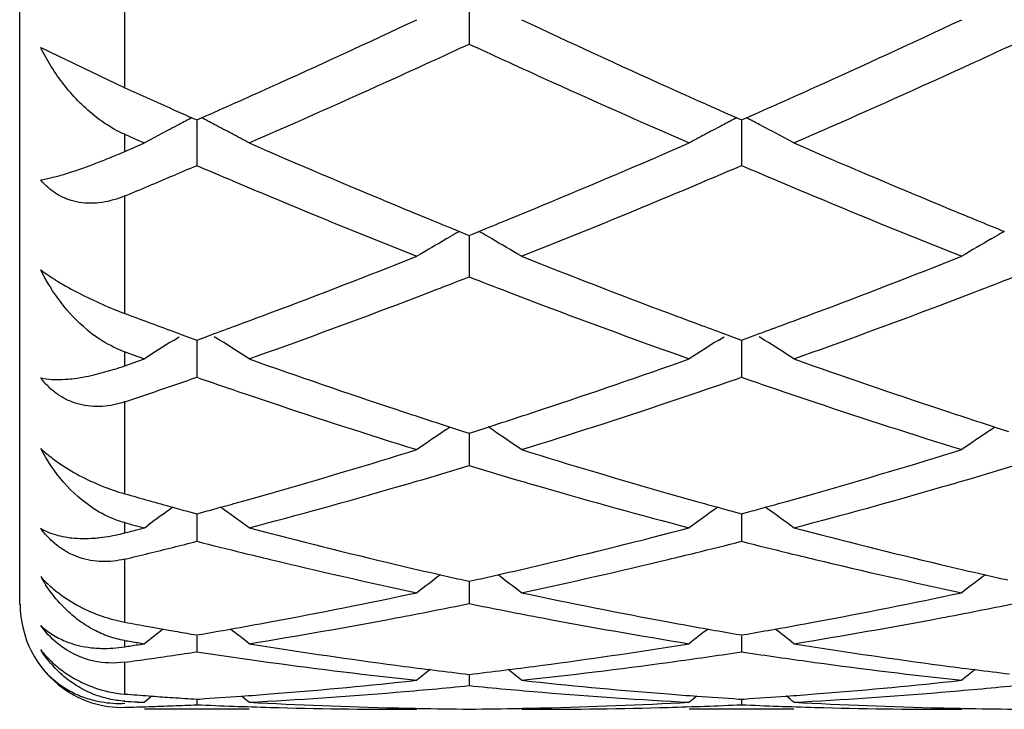
# Model space of a CAD drawing. Units: inches. Extents: x 4 to 17.9, y 3.5 to 15.1.
# Drawn here: x 4 to 4.2, y 13.6 to 13.7 of the extents above; entities that cross this region are included whole.
import ezdxf

# ---------------------------------------------------------------- set-up
doc = ezdxf.new("R2010")
doc.units = ezdxf.units.IN
doc.header["$LTSCALE"] = 1.21
doc.header["$MEASUREMENT"] = 0
doc.layers.get('0').update_dxf_attribs({"linetype": 'CONTINUOUS'})

msp = doc.modelspace()

# ---------------------------------------------------------------- linework, layer by layer
at = {"color": 7, "linetype": 'Continuous'}
for p, q in [((4.0006823427, 13.5989205261), (4.0006823427, 14.1889195021)), ((4.0863073633, 13.7118918063), (4.0863073325, 13.7056838766)), ((4.0046816212, 13.7050045873), (4.0206823427, 13.697346105)), ((4.0334858329, 13.6916245912), (4.0344098903, 13.6912159234)), ((4.0344098287, 13.6912161702), (4.0344098677, 13.6857354895)), ((4.0344098903, 13.6912159234), (4.035330840899999, 13.6916231939)), ((4.1372836671, 13.6916227638), (4.1382045849, 13.6912154872)), ((4.1382045401, 13.6912157266), (4.1382045684, 13.6857355952)), ((4.1382045849, 13.6912154872), (4.1391254514, 13.6916227248)), ((4.0206823427, 13.6884882387), (4.0231907952, 13.6873925229)), ((4.0206823427, 13.6852142093), (4.023190839, 13.6863011898)), ((4.0231907952, 13.6873925229), (4.0244450294, 13.6868462997)), ((4.023190839, 13.6863011898), (4.0244450294, 13.6868462997)), ((4.0344098677, 13.6857354895), (4.0344098902, 13.6825457469)), ((4.1382045684, 13.6857355952), (4.1382045848, 13.6825461695)), ((4.082061089, 13.6686025564), (4.0829690936, 13.669128918)), ((4.0844638422, 13.6699785898), (4.0856708491, 13.6694890627)), ((4.0856708491, 13.6694890627), (4.0863073325, 13.6692313658)), ((4.0863073325, 13.6692313658), (4.0869439067, 13.6694891092)), ((4.08630737, 13.6692315388), (4.0863073479, 13.6645637115)), ((4.0869439067, 13.6694891092), (4.0881508793, 13.6699786408)), ((4.0905535532, 13.6686026884), (4.0896457632, 13.6691289122)), ((4.1858553813, 13.6686026916), (4.1867638366, 13.6691293266)), ((4.0863073479, 13.6645637115), (4.0863073325, 13.6613197749)), ((4.0298341012, 13.6509521222), (4.0316568907, 13.6502836845)), ((4.029962732900001, 13.6492230175), (4.0310712523, 13.6499208321)), ((4.0316568907, 13.6502836845), (4.0335321001, 13.6495988593)), ((4.035294493, 13.6496013243), (4.0371521392, 13.6502796951)), ((4.0388570786, 13.6492227998), (4.0377482495, 13.649920837)), ((4.1337578685, 13.6492226373), (4.1348660896, 13.6499202674)), ((4.1354625292, 13.6502793169), (4.1373199272, 13.6496010015)), ((4.1390891316, 13.6496009481), (4.1409465682, 13.65027925)), ((4.1426513212, 13.6492224819), (4.1415428805, 13.6499202698)), ((4.0335321001, 13.6495988593), (4.0344098903, 13.6492792814)), ((4.0344098413, 13.6492793249), (4.0344098677, 13.6454653943)), ((4.0344098903, 13.6492792814), (4.035294493, 13.6496013243)), ((4.1373199272, 13.6496010015), (4.1382045849, 13.6492789223)), ((4.1382045492, 13.6492789611), (4.1382045684, 13.6454654123)), ((4.1382045849, 13.6492789223), (4.1390891316, 13.6496009481)), ((4.0206823427, 13.647039459), (4.0231907952, 13.6461425881)), ((4.0206823427, 13.6443645762), (4.023190839, 13.6452509687)), ((4.0231907952, 13.6461425881), (4.0244450294, 13.6456961148)), ((4.023190839, 13.6452509687), (4.0244450294, 13.6456961148)), ((4.0344098677, 13.6454653943), (4.0344098902, 13.6421957451)), ((4.1382045684, 13.6454654123), (4.1382045848, 13.6421960877)), ((4.0148179785, 13.642644021), (4.0187575569, 13.6437222908)), ((4.0817428587, 13.6320914009), (4.0826766232, 13.6327207768)), ((4.0826774442, 13.6327034824), (4.085246327799999, 13.6318775132)), ((4.085246327799999, 13.6318775132), (4.0863073325, 13.6315380647)), ((4.0863073325, 13.6315380647), (4.0873684434, 13.6318775599)), ((4.0863073616, 13.6315380488), (4.0863073479, 13.6286134175)), ((4.0873684434, 13.6318775599), (4.0899373068, 13.6327035536)), ((4.0908717992, 13.6320915489), (4.089938135, 13.6327208413)), ((4.1855371411, 13.6320915458), (4.1864710482, 13.632721033)), ((4.186471875500001, 13.632703743), (4.1890409838, 13.6318777287)), ((4.0863073479, 13.6286134175), (4.0863073325, 13.6253484702)), ((4.033272595400001, 13.6164802428), (4.0344098903, 13.6161698883)), ((4.0344098537, 13.6161697273), (4.0344098677, 13.6141601629)), ((4.0344098903, 13.6161698883), (4.0355624482, 13.6164843988)), ((4.1370519761, 13.6164841594), (4.1382045849, 13.6161696195)), ((4.1382045582, 13.6161694558), (4.1382045684, 13.6141600926)), ((4.1382045849, 13.6161696195), (4.1393570668, 13.616484112)), ((4.0206823427, 13.6144987469), (4.0219365664, 13.6141651756)), ((4.0219365664, 13.6141651756), (4.0231907952, 13.6138330823)), ((4.0231907952, 13.6138330823), (4.0244450294, 13.6135024687)), ((4.023190839, 13.6131733484), (4.0244450294, 13.6135024687)), ((4.0244450294, 13.6135024687), (4.0250659111, 13.6139558777)), ((4.0344098677, 13.6141601629), (4.0344098902, 13.6109285844)), ((4.1382045684, 13.6141600926), (4.1382045848, 13.6109288348)), ((4.0851593006, 13.6035685452), (4.0863073325, 13.6033121614)), ((4.0863073325, 13.6033121614), (4.0874554796, 13.6035685807)), ((4.0863073531, 13.6033119025), (4.0863073479, 13.6022360502)), ((4.0863073479, 13.6022360502), (4.0863073325, 13.5990678999)), ((4.0252582537, 13.5946912115), (4.0279954299, 13.5942011923)), ((4.0279954299, 13.5942011923), (4.0298341012, 13.59387626)), ((4.0333946024, 13.5932567323), (4.0344098903, 13.5930824164)), ((4.0344098677, 13.5929493688), (4.0344098902, 13.5898724647)), ((4.0344098903, 13.5930824164), (4.0354509813, 13.5932611662)), ((4.1371634299, 13.5932610166), (4.1382045849, 13.5930822475)), ((4.1382045684, 13.5929492127), (4.1382045848, 13.5898726137)), ((4.1382045849, 13.5930822475), (4.1392456093, 13.5932609869)), ((4.0231907952, 13.5916298156), (4.0244450294, 13.5914269912)), ((4.023190839, 13.5912257723), (4.0244450294, 13.5914269912)), ((4.044374237900001, 13.5914269912), (4.046052761, 13.5911580435)), ((4.1265623019, 13.5911580662), (4.1282407611, 13.5914269912)), ((4.148168045899999, 13.5914269912), (4.1498465234, 13.5911580556)), ((4.136933664, 13.5896816219), (4.1382045848, 13.5898726137)), ((4.1382045848, 13.5898726137), (4.1394754612, 13.5896816362)), ((4.0743804654, 13.5842381711), (4.0763440771, 13.5844476269)), ((4.085476814100001, 13.5856705001), (4.0863073325, 13.5855721191)), ((4.0863073325, 13.5855721191), (4.0871379633, 13.5856705171)), ((4.086307343600001, 13.5855717138), (4.0863073325, 13.5834263344)), ((4.096270912300001, 13.5844476269), (4.0982345639, 13.5842381711)), ((4.1781747133, 13.5842381664), (4.180138292300001, 13.5844476269)), ((4.0252582537, 13.5814780046), (4.0258830704, 13.5814323253)), ((4.0344098817, 13.5808493472), (4.0344098902, 13.5797871449)), ((4.0344098903, 13.5808499211), (4.0349325503, 13.58088342)), ((4.1376818359, 13.580883364), (4.1382045849, 13.5808498581)), ((4.1382045787, 13.5808492843), (4.1382045848, 13.5797871871)), ((4.1382045849, 13.5808498581), (4.1387272174, 13.5808833551)), ((4.0231907952, 13.5803339391), (4.0244450294, 13.5802662222)), ((4.023190839, 13.5802001652), (4.0244450294, 13.5802662222)), ((4.044374237900001, 13.5789195021), (4.0244450294, 13.5789195021)), ((4.0749157083, 13.5789195021), (4.0763440771, 13.5789205816)), ((4.096270912300001, 13.5789205816), (4.0976993105, 13.5789195021)), ((4.148168045899999, 13.5789195021), (4.1282407611, 13.5789195021)), ((4.1787099816, 13.5789195021), (4.180138292300001, 13.5789205816))]:
    msp.add_line(p, q, dxfattribs=at)
at = {"color": 9, "linetype": 'Continuous'}
for p, q in [((4.0206823427, 13.6973461049), (4.0206823427, 13.7237990734)), ((4.0206823427, 13.6852142093), (4.0206823427, 13.6884882387)), ((4.0206823427, 13.6543489739), (4.0206823427, 13.6767369125)), ((4.0206823427, 13.6443645762), (4.0206823427, 13.647039459)), ((4.0206823427, 13.6199961643), (4.0206823427, 13.6375112587)), ((4.0206823427, 13.6125195273), (4.0206823427, 13.6144987469)), ((4.0206823427, 13.595527214), (4.0206823427, 13.6075374744)), ((4.0206823427, 13.590828114), (4.0206823427, 13.5920402551)), ((4.0206823427, 13.5818250257), (4.0206823427, 13.587897091)), ((4.0206823427, 13.580333939), (4.0206823427, 13.5804743437))]:
    msp.add_line(p, q, dxfattribs=at)
at = {"color": 7, "linetype": 'Continuous'}
for centre, radius, start, end in [((3.1961249104, 15.5857536905), 2.0717166407, 294.2915679073, 295.1427075534), ((4.991031474, 15.6172973292), 2.1064498724, 244.8637783082, 245.7008907074), ((3.3003412903, 15.5847588337), 2.0706366776, 294.2922544751, 295.1438288643001), ((3.2055128533, 15.6083540224), 2.0966527129, 294.6458256164, 294.8406202495), ((4.9665820897, 15.6071583096), 2.0953492949, 245.1585409347, 245.3534621721), ((3.3101514391, 15.6065928529), 2.094700253, 294.6449186764, 294.8399049772), ((3.2252469993, 15.5653136657), 2.0493039148, 294.4155258554, 294.6461540062), ((4.9489629737, 15.5687666296), 2.0531076764, 245.3535712112, 245.5837545711), ((3.3294464286, 15.5645085157), 2.0484035153, 294.4145127935, 294.6452402228), ((3.2745413121, 15.4559512464), 1.9293457559, 293.5164548069, 294.4250015917), ((4.9081071333, 15.4785658583), 1.9540856007, 245.5813013332, 246.4783667308), ((3.3776452923, 15.4575666284), 1.9311022231, 293.5160980858, 294.4238280336), ((4.8384509355, 15.5100283192), 1.9886081266, 245.7180877067, 245.8626423018), ((3.2430643317, 15.4818333196), 1.9576870321, 293.8720270725, 294.2906079771), ((4.9344655884, 15.492728255), 1.9696395624, 245.7094574898, 246.1254827325), ((3.3475959192, 15.4801479495), 1.9558480206, 293.8722597152, 294.2912391139001), ((4.8272815733, 15.4851023582), 1.9612940609, 245.8626404695, 246.0090395219), ((4.8174743672, 15.4630707228), 1.9371782104, 246.0091004486, 246.1272663298), ((4.3081986433, 13.1613014229), 0.5972552520000001, 117.384662575, 117.6456262647), ((3.7605891315, 13.1612616517), 0.5973052079, 62.35344816, 62.6146959528), ((4.4120397824, 13.161215605), 0.5973523393, 117.384518195, 117.645761953), ((3.8643365503, 13.1611681189), 0.5974095497999999, 62.35357852640001, 62.61478292410001), ((4.306982072799999, 13.1636225134), 0.5946346597, 117.6455597605, 118.0074629045), ((3.7617914029, 13.1635554134), 0.5947154591, 61.99166875579999, 62.3535119756), ((4.4108207682, 13.163541349), 0.5947264908, 117.6456955233, 118.0075058726), ((3.865539005, 13.1634622432), 0.5948193947, 61.9918960259, 62.35364233640001), ((4.3056881478, 13.1660557154), 0.5918788089, 118.0074832428, 118.3704264129), ((3.7630961741, 13.1660087435), 0.5919367442, 61.6287577455, 61.99165634640001), ((4.4095255545, 13.1659769746), 0.5919678951, 118.0075264492, 118.3703542376), ((3.866844091, 13.1659161887), 0.5920399887, 61.62910627920001, 61.99188361270001), ((4.7639484899, 15.3404552267), 1.803388363, 246.483548974, 247.4486674872), ((3.4170136418, 15.3208654481), 1.782095001, 292.5450077393, 293.5216818877), ((4.8672013624, 15.3392407556), 1.8020589191, 246.4839120501, 247.449753305), ((3.9701304038, 13.8002304338), 0.125625305, 290.837646883, 292.2128142334), ((3.9591302947, 13.8273797228), 0.1549183265, 292.1832330251, 293.4107044113), ((3.326473522, 15.3362934027), 1.7989038914, 293.016361436, 293.1748007544), ((4.7401682089, 15.3312797017), 1.7934376092, 246.8261327325, 247.0660035521), ((3.4320261669, 15.3321727214), 1.7944235059, 292.9352594937, 293.1749830999), ((4.8445184699, 15.3325563701), 1.794829509, 246.8258611062, 247.0655232159999), ((3.335375744, 15.3153377889), 1.776135771, 292.8560777003, 293.0163605885), ((3.3439594052, 15.294973972), 1.7540368055, 292.6939643647, 292.8560765476), ((4.7282507823, 15.3031277068), 1.7628670377, 247.0661792226, 247.3154450714), ((3.4465684791, 15.2977875289), 1.7570896037, 292.685401852, 292.9354848561), ((4.8325910496, 15.3043814055), 1.764233889, 247.065698641, 247.3147970086), ((4.7012514469, 15.2383505421), 1.692688409, 247.3130395562, 248.3349212046), ((3.4800511927, 15.2169974041), 1.6696364054, 291.6585320915, 292.694531259), ((4.8052554456, 15.2387979253), 1.6931816363, 247.3123411115, 248.3339128376), ((4.726807830899999, 15.2517438973), 1.7072164008, 247.4580301931, 247.7066954522), ((3.4447623365, 15.2542397669), 1.7099218464, 292.2939693896, 292.5422194724), ((4.8308942524, 15.2525196068), 1.7080446406, 247.4589512954, 247.7074937889), ((4.7169659203, 15.2277499442), 1.6812823889, 247.7068388755, 247.9013664005), ((3.4552644089, 15.228637212), 1.6822490381, 292.0993958766, 292.293816636), ((4.821212586000001, 15.2289153715), 1.6825320051, 247.7076346404, 247.9020272364), ((4.3730284718, 13.1677115156), 0.5792701048, 119.8781019347, 120.0484748437), ((3.7996393949, 13.1677904522), 0.5791752283, 59.95215398160001, 60.12256864179999), ((4.4767780793, 13.1678008016), 0.5791705716, 119.8786332097, 120.0490124567), ((4.371634037, 13.1701066923), 0.5764985852000001, 120.1520204297, 120.8113365957), ((3.8010721414, 13.1702512993), 0.57632768, 59.18908582030001, 59.8486338928), ((4.475386722900001, 13.1701906336), 0.5764052197, 120.1526286327, 120.8120650153), ((3.5018975787, 15.1113275357), 1.5560094286, 290.5615196676, 291.6650125561), ((4.677889708, 15.1298665939), 1.575886728, 248.3414810779, 249.4310631927), ((3.6058848755, 15.1107680749), 1.5554182076, 290.5621124617, 291.6660107985), ((3.5180657118, 15.1208148396), 1.5662133902, 290.9838430418, 291.2730152112), ((4.6559562091, 15.1244050577), 1.5700695485, 248.7266639215, 249.0151341199), ((3.6221976074, 15.1199972062), 1.5653293705, 290.9830163951, 291.2723660518), ((3.5263659382, 15.0991641003), 1.5430261467, 290.7215297123, 290.9839716475999), ((4.6454699394, 15.0970886792), 1.5408095704, 249.0154386789, 249.2782334957), ((3.6303356047, 15.098768712), 1.5425944643, 290.720629963, 290.9831426004), ((3.5512482454, 15.0327182019), 1.4720745615, 289.5717536778, 290.7307778802), ((4.6264552355, 15.0466226358), 1.486880217, 249.2754677736, 250.4229795743), ((3.6547334681, 15.0336096486), 1.473017875, 289.5714476703, 290.7297437252), ((4.5496228019, 15.0653497607), 1.5068846106, 249.450535259, 249.6362344266), ((3.5202565777, 15.062583893), 1.5039230535, 290.2996786055, 290.5588507797), ((4.6523393354, 15.0624509658), 1.5037921371, 249.4400599769, 249.6992509982), ((3.6244033183, 15.0616040465), 1.5028822278, 290.3000174437, 290.5593998559), ((4.5440231461, 15.050263467), 1.4907926126, 249.6362333883, 249.8237076945), ((3.5269103038, 15.0446059892), 1.4847533617, 290.0996691493, 290.2995478695), ((4.6454947512, 15.0439584441), 1.4840735754, 249.6993856202, 249.8993442666), ((3.631027858, 15.0437053423), 1.4837969422, 290.0998974616, 290.299887004), ((4.0315031518, 13.6728616436), 0.0281182762, 230.2065492033001, 233.6018806697), ((4.3330261499, 13.1690124061), 0.5678465163, 122.256236687, 122.9169943361), ((3.7357438757, 13.168952496), 0.5679235675, 57.0821198964, 57.74272980600001), ((4.4368677776, 13.1689400703), 0.5679321801, 122.2563288769, 122.9169155214), ((3.8394876437, 13.1688682589), 0.5680214739, 57.0825003068, 57.742942146), ((4.0007843071, 13.700789331), 0.05983046700000001, 287.4818078334, 289.4250590691), ((4.5123828636, 14.9620737498), 1.3970977603, 250.428294438, 251.640575096), ((3.6644316363, 14.9498872316), 1.3842085729, 288.3532977645, 289.5768982675), ((4.615944241, 14.9614429119), 1.3964255093, 250.4286095245, 251.64148932), ((3.5815843707, 14.9466633775), 1.380828203, 288.7421654686, 288.9427859959), ((3.5771526591, 14.9595757658), 1.3944799369, 288.9427874503, 289.1416792467), ((4.4907521384, 14.957006595), 1.3917527864, 250.859224373, 251.2012200701), ((3.6829508774, 14.9537637346), 1.3883319598, 288.7994046287, 289.1422222508), ((4.5947890954, 14.9576866758), 1.3924743813, 250.8589779211, 251.2007647647), ((3.5858519734, 14.9340859031), 1.3675464375, 288.5398334929, 288.7421637491), ((4.4836672096, 14.9362241397), 1.3697958613, 251.2016357496, 251.4719261315), ((3.6889753754, 14.9360623325), 1.3696334515, 288.5291388673, 288.7994579157), ((4.587696643, 14.9368826604), 1.3704946216, 251.2011802288, 251.4713675251), ((4.4711865255, 14.8987948068), 1.3303405864, 251.4693374525, 252.7346142729), ((3.7056508506, 14.8856883537), 1.3165715181, 287.2591991691, 288.537718021), ((4.5750667965, 14.8990062785), 1.3305680705, 251.4687355107, 252.7337782918), ((4.4943856392, 14.9085216143), 1.340602771, 251.6496982321, 251.9148894946), ((3.6777521142, 14.9099428125), 1.3421017167, 288.0856406479999, 288.3505063559), ((4.5983082594, 14.9089658715), 1.3410646779, 251.6504665439, 251.9155638491999), ((4.4902071538, 14.8957343621), 1.3271501299, 251.9149980377, 252.117178512), ((3.6821805381, 14.8963910993), 1.3278447935, 287.8834448158, 288.0855257965001), ((4.5941883743, 14.8963574428), 1.327800217, 251.9156707405, 252.117760423), ((4.3979677907, 13.1639359019), 0.5649493595, 124.0378406445, 124.7011856686), ((3.7747420268, 13.16406495), 0.5647892795, 55.29927031119999, 55.962839567), ((4.5017175888, 13.1640134716), 0.5648603004, 124.0384974278, 124.7019609635), ((3.7060108144, 14.8199597518), 1.2477835392, 285.9255713084, 287.2650771331), ((4.4700064603, 14.8313471068), 1.2596675822, 252.7408677857, 254.0677444999), ((3.8098923453, 14.8196185301), 1.2474317778, 285.9260350074, 287.2658988692), ((3.7245343354, 14.8244447946), 1.2524822142, 286.390947804, 286.7888095997), ((4.448854341000001, 14.8270016455), 1.2551536508, 253.2110768944, 253.60810361), ((3.8284618131, 14.8240455323), 1.2520618094, 286.3902504207, 286.7882642004), ((3.7284641393, 14.8110861885), 1.2385575699, 286.1190151046, 286.390928029), ((4.4438056171, 14.8098797095), 1.2373028758, 253.6086409442, 253.8807970609), ((3.8323223343, 14.8109218498), 1.2383820921, 286.1182826965, 286.3902309854), ((4.3545336747, 14.7910991066), 1.2177597519, 254.0885117612, 254.3122625404), ((3.7144949964, 14.7904225534), 1.2170520496, 285.6577292378, 285.923034539), ((3.7398868205, 14.7709342426), 1.1968128085, 284.7389381232, 286.1273404816), ((4.4351253876, 14.7796497457), 1.2058514193, 253.878232714, 255.256264202), ((4.458111159, 14.7903244243), 1.2169554525, 254.0761068438, 254.3414282073), ((3.8184416635, 14.7898565051), 1.2164662176, 285.6579913117, 285.9234642468), ((3.8435496043, 14.7714516923), 1.1973465661, 284.7387020071, 286.1265046878), ((4.3519011052, 14.78172576), 1.2080237338, 254.3122627705, 254.5375656315), ((3.7171431356, 14.7809819022), 1.2072470237, 285.4588425309, 285.657637585), ((4.4553962569, 14.7806463136), 1.2069037604, 254.3415222396, 254.5403646131), ((3.8210780314, 14.7804579937), 1.2067049447, 285.4590326072, 285.6578999035), ((4.3575731437, 13.1579824962), 0.5643339298, 125.4994395622, 126.1004695503), ((4.3496652355, 14.7736480883), 1.1996423323, 254.5376317062, 254.7079540962), ((3.7191670356, 14.7736662613), 1.1996565841, 285.291997071, 285.458807947), ((3.7111566995, 13.1578748627), 0.5644735984, 53.8205967537, 54.50196341189999), ((4.4614518862, 13.1578668427), 0.564476286, 125.4970678064, 126.1783972542), ((4.4533226395, 14.7731513692), 1.1991272521, 254.5404000964, 254.7072670368), ((3.8230927356, 14.7731756876), 1.1991490851, 285.2921340593, 285.4589981491), ((3.8148967501, 13.1577947218), 0.5645700198, 53.82099426569999, 54.5021857151), ((4.0115800483, 13.6475894776), 0.0362319359, 283.1637308212, 284.5498929392), ((3.7269437488, 14.7446367642), 1.1696032659, 284.5452059454, 284.6721960648), ((4.3373935486, 14.7273503663), 1.1517453952, 255.2611786433, 256.6946013009), ((3.8371067366, 14.7198292017), 1.1439920717, 283.3001639198, 284.7433405457), ((4.4410980346, 14.7270304304), 1.151413262, 255.2614268016, 256.6952836803), ((3.7516850643, 14.725829132), 1.1501897923, 283.994503797, 284.2295362814), ((4.316562848899999, 14.7236260712), 1.1479137551, 255.7711022901, 256.2234233868), ((3.8566187211, 14.721286167), 1.1455060034, 283.776927334, 284.230173368), ((4.420452962300001, 14.7239856967), 1.1482855588, 255.7708947957, 256.2230284578), ((3.7555387988, 14.710231658), 1.1341232567, 283.5201453999, 283.7580282917), ((3.7536564929, 14.7179191262), 1.1420378156, 283.7580308603, 283.9945014289), ((4.313397033399999, 14.7107623613), 1.1346662161, 256.2240001736, 256.4934410915), ((3.8592395272, 14.7106040896), 1.1345071217, 283.5073749718999, 283.7768490041), ((4.4172817027, 14.7111002146), 1.1350155775, 256.2236056416, 256.4930073958), ((4.3081461843, 14.6887177777), 1.1120049454, 256.4912238673001, 257.9682199066), ((3.8662417227, 14.6808672378), 1.1039572973, 282.0267202098, 283.5144924961), ((4.4119698512, 14.6887995834), 1.1120910934, 256.4907563444, 257.9676144366), ((4.3292926565, 14.6937521871), 1.1171847448, 256.7023510211, 257.1522193678), ((3.8436759623, 14.6922001448), 1.1155928092, 282.8477891374, 283.298269124), ((4.4331440956, 14.6940421635), 1.1174799735, 256.7029165891999, 257.1526691017), ((4.0303803361, 13.6188043048), 0.0295524763, 209.5882751056, 211.7047455991), ((4.0300674773, 13.6186118999), 0.0291851893, 211.7061760851, 213.1075496806), ((4.4199850513, 13.1510867644), 0.5662491739, 126.7895278341, 127.3636964157), ((4.3268529299, 14.6831030902), 1.1062597544, 257.1527733201, 257.3803344858001), ((3.8457241137, 14.6832299503), 1.1063917599, 282.6201376221, 282.8476728259), ((3.7527342792, 13.1512157741), 0.5660833152, 52.6367730113, 53.2111288701), ((4.5237329267, 13.1511604609), 0.5661624775999999, 126.7902176739, 127.3644952381), ((4.4307328708, 14.683517072), 1.1066822217, 257.1532161508, 257.3807068105), ((3.8545457814, 14.641837603), 1.0640692919, 280.4962301533, 282.0311512063), ((4.3193885572, 14.6484378355), 1.0707995595, 257.9734186737999, 259.4987001683), ((3.9583747112, 14.6416224269), 1.0638516062, 280.4965284461, 282.0317382448999), ((4.020576174599999, 13.598963432), 0.0198085054, 180, 234.2450940766), ((3.8747491201, 14.6402214179), 1.0624300097, 280.7176896961, 281.4858971697), ((4.2983682141, 14.6427537785), 1.0650117515, 258.514730025, 259.2810508093), ((3.9785740904, 14.640110901), 1.0623158104, 280.7171701884, 281.4854791834), ((4.2111230711, 14.6249749104), 1.0469146244, 259.5191637011, 259.7737405422), ((3.8579929506, 14.623411938), 1.0453239723, 280.0717769163, 280.4944285712), ((3.879689658, 14.6135649336), 1.0353197497, 279.1527105951, 280.7233872663), ((4.2937923076, 14.6185422636), 1.040371615, 259.2806611816, 260.8437536288), ((4.314608314, 14.6232801208), 1.0451919866, 259.5050035952, 259.9276967423), ((3.9618402521, 14.6231003387), 1.04500813, 280.0718901725, 280.4947043505), ((3.9834386456, 14.613859848), 1.0356180386, 279.1525633604, 280.7228117359), ((4.376390663, 13.1452965604), 0.5682412254, 127.8149143858, 128.2693809918), ((4.2093380935, 14.6149664947), 1.036748258, 260.0294857649, 260.2292130853), ((3.8592987193, 14.6160760861), 1.0378728148, 279.771791073, 280.0716256869), ((3.6923685311, 13.1452354772), 0.5683263893, 51.729678259, 52.1869828697), ((4.480235172900001, 13.1452334056), 0.56832102, 127.8120090484, 128.2692983829), ((4.3132738764, 14.6157836192), 1.0375776415, 259.9278514638, 260.2277448277), ((3.963138931, 14.615804415), 1.0375975253, 279.7718549264, 280.0717395906), ((3.7961059241, 13.1451574698), 0.5684225746, 51.73008389510001, 52.18727256399999), ((4.1874224898, 14.6032230745), 1.0248380218, 260.6364078428, 260.7785132081), ((3.8621656698, 14.598889317), 1.0204483938, 278.9365281351, 279.0791330949), ((4.2050542912, 14.5886332829), 1.0100684828, 260.9430228008, 262.4493804866), ((3.9681057009, 14.5849214889), 1.0063171641, 277.5475840074, 279.0596057279), ((4.3088253975, 14.5885108696), 1.0099440172, 260.9431987747, 262.4497700515), ((3.8848363085, 14.5805141763), 1.0018696637, 277.7928839386, 278.0570986936), ((3.8842657037, 14.5845446638), 1.0059403417, 278.0571020891, 278.3204155271), ((3.8836516039, 14.5887432888), 1.0101836388, 278.3204188205, 278.5827988401), ((4.1847066199, 14.5857017185), 1.0071072484, 261.4173415902, 262.2207682954001), ((3.9882697001, 14.5831085152), 1.004488908, 277.7788404706, 278.5110186207), ((4.2884335446, 14.5851976556), 1.0065985573, 261.4900235519, 262.2207074272), ((4.0190251271, 13.5983972759), 0.0182321556, 218.1204483606001, 237.8990825374), ((4.1825048943, 14.56955525), 0.9908113586, 262.2205331988, 263.84921725), ((4.2028054234, 14.5722538718), 0.9935355921, 262.4538255727, 262.8362135055), ((4.434874308, 13.1402210702), 0.570860018, 128.5772321195, 128.906607094), ((4.202186627200001, 14.5673310793), 0.9885740606, 262.8362171702999, 263.2199195462), ((3.9704168695, 14.5673866301), 0.9886305377, 276.7803496859, 277.1640352967), ((3.9697640079, 14.5725802277), 0.9938650086, 277.1640392691, 277.5462626431), ((3.7378582077, 13.1403591856), 0.5706787279, 51.0938659812, 51.42335796859999), ((3.9905818877, 14.5656662404), 0.9868941876, 276.1477413097, 277.7828983775), ((4.2863045269, 14.5695534869), 0.9908101861, 262.2202372028, 263.8488948546), ((4.3066176921, 14.5724313479), 0.9937138248999999, 262.4541400152, 262.8364595806), ((4.5386214311, 13.1402922515), 0.5707750505, 128.5779816171, 128.9074161621), ((4.3060043533, 14.5675517886), 0.9887958696, 262.836463115, 263.2201023898), ((4.0202657691, 13.5986118718), 0.0193418859, 234.3827746745, 252.4952440486), ((3.9726008506, 14.5471669858), 0.9682928236, 274.4890751086, 276.0336443627), ((3.992542889, 14.5468264818), 0.9679522792, 274.7281380254, 275.5588943703), ((4.18017066, 14.5478992341), 0.9690295654000001, 264.4414306845, 265.2712363064001), ((4.2002569899, 14.549780449), 0.9709173321, 263.9683172813, 265.508716756), ((4.0764048154, 14.5470272084), 0.9681528037, 274.4891768635, 276.0339419604), ((4.0963413155, 14.5468279869), 0.9679534805, 274.7278851834, 275.5586619917), ((4.0956899561, 14.5405520472), 0.9616567182, 265.5264813672, 265.7998985582), ((4.3867886204, 13.1372975759), 0.5722884758, 129.0973581381, 129.282797175), ((4.09552796, 14.5383406292), 0.9594393743, 265.8372868575, 266.0738236564), ((4.0954043393, 14.5365372482), 0.9576317611, 266.0738147478, 266.3481874096), ((3.9733505908, 14.5375648516), 0.95866141, 273.6830704424, 274.160984931), ((3.9731400917, 14.5404746678), 0.9615788299, 274.1609140661, 274.488253677), ((3.6819646642, 13.1372318214), 0.5723811487, 50.71625785520001, 50.905026817), ((3.9933737492, 14.5362942047), 0.957387358, 273.0536193486, 274.7305391188), ((4.1793656912, 14.5381540745), 0.9592512163, 265.2711675739, 266.944876152), ((4.199469998500001, 14.540364003), 0.9614681755, 265.5115293281001, 265.8388972628), ((4.490632275299999, 13.1372376709), 0.5723651865999999, 129.0939465805, 129.2827136065), ((4.1992556968, 14.5374017908), 0.9584982218000001, 265.8388252483999, 266.3167867382), ((4.0771531424, 14.5374468186), 0.9585431791, 273.6830530982, 274.1609827634), ((4.0769448885, 14.5403255804), 0.9614294636, 274.160912725, 274.488350014), ((3.7857005248, 13.137154531), 0.5724776631, 50.71666667130001, 50.9053873578), ((4.0971607866, 14.536434997), 0.9575283109999999, 273.0535751249, 274.7302753435), ((4.020149414700001, 13.5983170673), 0.0190257486, 252.5623806720999, 271.6051154002), ((4.075240792, 14.5327314005), 0.9538187075, 266.7208904798, 266.8718088284), ((3.9938525785, 14.5265477089), 0.9476288102, 271.6224049837, 271.8992058805), ((3.9938231675, 14.527432808), 0.9485143977, 271.8992095948, 272.1757924856), ((3.9937840941, 14.5284596107), 0.9495419436, 272.1757962258, 272.452126947), ((4.0749991612, 14.5275889629), 0.9486705303, 267.5478272295, 268.3925950157), ((4.0949675003, 14.5287363905), 0.9498185818000001, 266.9466243381001, 268.6342642141), ((4.0749217988, 14.5247924825), 0.9458729803, 268.3925276805, 269.9996311791), ((4.0948595281, 14.525165924), 0.9462465564, 268.6356473021, 268.8934482504), ((4.0948476989, 14.5245270461), 0.9456075692, 268.8934172962, 269.4825193699), ((4.077766957, 14.524483431), 0.945563956, 270.5175050559, 271.1066523022), ((4.0777537271, 14.5251981237), 0.9462787708, 271.106617434, 271.3643640044), ((4.0976936376, 14.5247111576), 0.9457916554000001, 270.0003436021, 271.6075910948), ((4.077685940299999, 14.5277555625), 0.9488370987, 271.364779093, 273.0542124821), ((4.0976160084, 14.5274981313), 0.94857971, 271.6075556156, 272.4523656992), ((4.1787955379, 14.5275928616), 0.9486744553, 267.5477356972, 268.3925015592), ((4.1987610258, 14.5287499246), 0.9498320816, 266.9466848436, 268.6343284696), ((4.1787162294, 14.52472417), 0.9458046678, 268.3924290718, 269.9996214316), ((4.1986556698, 14.5252660286), 0.9463466645, 268.6356782155, 268.8934495605), ((4.1986435927, 14.5246134997), 0.9456940240999999, 268.8934176598, 269.4824904495)]:
    msp.add_arc(centre, radius, start, end, dxfattribs=at)
for points, knots in [([(4.0148179785, 13.6921057881), (4.0126853106, 13.6938184186), (4.0088409746, 13.6978300125), (4.0059090653, 13.7025277135), (4.0046816212, 13.7050045873)], [0, 0, 0, 0, 0.4973525061, 1, 1, 1, 1]), ([(4.0206823427, 13.6884882388), (4.0201631155, 13.6887154931), (4.0180917849, 13.6897206697), (4.016169945400001, 13.6910200964), (4.0148179785, 13.6921057881)], [0, 0, 0, 0, 0.24634974, 1, 1, 1, 1]), ([(4.0046816212, 13.6798063008), (4.0053618487, 13.6799141379), (4.0068419337, 13.6802243346), (4.0102474104, 13.6811574914), (4.0129304167, 13.6821041265), (4.0148179785, 13.6828220103)], [0, 0, 0, 0, 0.1951106228, 0.4278978505, 1, 1, 1, 1]), ([(4.0206823427, 13.6767369125), (4.019309377, 13.6761627632), (4.0171536371, 13.6755188155), (4.0142098374, 13.6752808781), (4.0120315999, 13.6754532818), (4.0099240851, 13.6759894351), (4.0079508008, 13.6769127961), (4.006173656600001, 13.6781924201), (4.005147779700001, 13.6792412717), (4.0046816212, 13.6798063008)], [0, 0, 0, 0, 0.2547469602, 0.3799925475, 0.5039577613, 0.6270436756000001, 0.7502674706, 0.8746099485, 1, 1, 1, 1]), ([(4.0046816212, 13.6626534914), (4.0051840342, 13.6622788448), (4.006272284900001, 13.6615185582), (4.008697428600001, 13.6599800447), (4.012071912300001, 13.6581124899), (4.0163144012, 13.65608785), (4.0192351205, 13.6548914879), (4.0206823427, 13.654348974)], [0, 0, 0, 0, 0.1040119569, 0.2202009834, 0.4765317156, 0.7434945042000001, 1, 1, 1, 1]), ([(4.0135068399, 13.651256778), (4.011669989200001, 13.6527859768), (4.0083332154, 13.6563399335), (4.005771168, 13.6604705646), (4.0046816212, 13.6626534914)], [0, 0, 0, 0, 0.4948597796, 1, 1, 1, 1]), ([(4.0206823427, 13.6470394591), (4.0201639657, 13.6472253398), (4.018097314599999, 13.648067509), (4.0161697949, 13.6492328916), (4.0148179785, 13.6502288697)], [0, 0, 0, 0, 0.2469714609, 1, 1, 1, 1]), ([(4.0093363382, 13.6417993827), (4.009758347, 13.6418264304), (4.0116015167, 13.6419910118), (4.013427236, 13.6423240907), (4.0148179785, 13.642644021)], [0, 0, 0, 0, 0.2285881105, 1, 1, 1, 1]), ([(4.0046816212, 13.6420664852), (4.0053813986, 13.6419087805), (4.0069362911, 13.6417211645), (4.008497450899999, 13.6417456162), (4.0093363382, 13.6417993827)], [0, 0, 0, 0, 0.460434608, 1, 1, 1, 1]), ([(4.0206823427, 13.6375112587), (4.0192988098, 13.6370472695), (4.0171247091, 13.636589184), (4.0141940029, 13.6366172099), (4.012015573399999, 13.6369921303), (4.0099103798, 13.6377291621), (4.0079425487, 13.6388436977), (4.006170768, 13.6402987815), (4.005147791600001, 13.6414515926), (4.0046816212, 13.6420664852)], [0, 0, 0, 0, 0.2455697912, 0.3683393662, 0.4916096778, 0.6158309518, 0.741849144, 0.8701480428, 1, 1, 1, 1]), ([(4.0046816212, 13.6286470686), (4.0051748768, 13.6281764325), (4.0062485331, 13.6272420648), (4.0086493755, 13.625437427), (4.012014435299999, 13.6234048943), (4.0162783088, 13.6214266344), (4.0192278123, 13.6204108095), (4.0206823427, 13.6199961644)], [0, 0, 0, 0, 0.1115012316, 0.2324812111, 0.4908941815, 0.7526363209, 1, 1, 1, 1]), ([(4.0148179785, 13.6171449368), (4.0126837046, 13.6185192169), (4.0087873646, 13.6220096611), (4.0058906238, 13.6263296128), (4.0046816212, 13.6286470686)], [0, 0, 0, 0, 0.4926822953, 1, 1, 1, 1]), ([(4.0206823427, 13.614498747), (4.020165616, 13.6146364793), (4.0181133536, 13.6152826227), (4.0161757566, 13.6162706501), (4.0148179785, 13.6171449368)], [0, 0, 0, 0, 0.2487663712, 1, 1, 1, 1]), ([(4.0046816212, 13.6134141749), (4.0050101853, 13.613216666), (4.0064731493, 13.6124446068), (4.0080872823, 13.6119837153), (4.0093363382, 13.6117640861)], [0, 0, 0, 0, 0.2321169249, 1, 1, 1, 1]), ([(4.0206823427, 13.6075374744), (4.0192831858, 13.6072010497), (4.0170920247, 13.6069503627), (4.0141800825, 13.6072402661), (4.0120046413, 13.6078028211), (4.0099041005, 13.6087114344), (4.0079417396, 13.6099741236), (4.006173738399999, 13.6115507978), (4.0051492628, 13.6127695923), (4.0046816212, 13.6134141749)], [0, 0, 0, 0, 0.2383620333, 0.3598072854, 0.483294182, 0.6090013145000001, 0.7373151007, 0.8680922190000001, 1, 1, 1, 1]), ([(4.0093363382, 13.6117640861), (4.0097553082, 13.611690416), (4.0115703375, 13.6114375354), (4.0134154782, 13.6114324729), (4.0148179785, 13.611532698)], [0, 0, 0, 0, 0.2322705717, 1, 1, 1, 1]), ([(4.0148179785, 13.611532698), (4.0152186285, 13.6115613292), (4.0169036847, 13.6117182067), (4.0185748297, 13.6120157703), (4.0198313113, 13.612309599)], [0, 0, 0, 0, 0.2373873625, 1, 1, 1, 1]), ([(4.0046816212, 13.6042123582), (4.0051669905, 13.6036647828), (4.0062266482, 13.6025922957), (4.0086042862, 13.6005879208), (4.0119624147, 13.5984549084), (4.0162547802, 13.5965891049), (4.0192270376, 13.5957964325), (4.0206823427, 13.595527214)], [0, 0, 0, 0, 0.1186148044, 0.2439269711, 0.5035540819, 0.7600881759999999, 1, 1, 1, 1]), ([(4.0093365582, 13.5981033556), (4.0089893906, 13.5984458789), (4.007629756, 13.5998649777), (4.0064274323, 13.6014333235), (4.0056205983, 13.6026705894)], [0, 0, 0, 0, 0.2482178844, 1, 1, 1, 1]), ([(4.0148180876, 13.5940476851), (4.0138131208, 13.5945781148), (4.0118803361, 13.5958051985), (4.010149982, 13.5973008135), (4.0093365582, 13.5981033556)], [0, 0, 0, 0, 0.49861204, 1, 1, 1, 1]), ([(4.0046816212, 13.5948832189), (4.0053346181, 13.594259476), (4.006804467799999, 13.5931155798), (4.0084606731, 13.5922681984), (4.0093363382, 13.5919096833)], [0, 0, 0, 0, 0.4883232318, 1, 1, 1, 1]), ([(4.0090016854, 13.5906274144), (4.008586172, 13.5909136343), (4.0069712415, 13.5921409312), (4.0055715798, 13.5936479804), (4.0046816212, 13.5948832189)], [0, 0, 0, 0, 0.2489161378, 1, 1, 1, 1]), ([(4.0206823427, 13.5920402551), (4.0196566936, 13.5922093801), (4.0176382322, 13.5927293251), (4.0157319339, 13.5935653496), (4.0148180876, 13.5940476851)], [0, 0, 0, 0, 0.5014891745000001, 1, 1, 1, 1]), ([(4.0093363382, 13.5919096833), (4.009751226600001, 13.5917398196), (4.0115209232, 13.5910963756), (4.0133902128, 13.5907386854), (4.0148179785, 13.590610618)], [0, 0, 0, 0, 0.2382355792, 1, 1, 1, 1]), ([(4.0046816212, 13.5902310274), (4.0052896033, 13.5894640731), (4.0066441041, 13.5879949857), (4.008180689800001, 13.586718445), (4.0090016869, 13.5861262156)], [0, 0, 0, 0, 0.4915604909, 1, 1, 1, 1]), ([(4.0090967409, 13.585202494), (4.0086708881, 13.5855617311), (4.007017884100001, 13.5870678636), (4.005594829100001, 13.5888232332), (4.0046816212, 13.5902310274)], [0, 0, 0, 0, 0.2492581334, 1, 1, 1, 1]), ([(4.0206823427, 13.587897091), (4.0187309717, 13.5876300363), (4.014569601, 13.5877586428), (4.010730498, 13.5894365492), (4.0090016854, 13.5906274144)], [0, 0, 0, 0, 0.4840600194, 1, 1, 1, 1]), ([(4.0148179785, 13.590610618), (4.01528223, 13.5905689756), (4.0172386119, 13.5904568902), (4.0192076987, 13.5905962285), (4.0206823427, 13.590828114)], [0, 0, 0, 0, 0.2379499634, 1, 1, 1, 1]), ([(4.0090016869, 13.5861262156), (4.0098942082, 13.5854823919), (4.0117600544, 13.5843375721), (4.0156067298, 13.5826496308), (4.0186752045, 13.5819820557), (4.0206823427, 13.5818250257)], [0, 0, 0, 0, 0.2624748069, 0.5198251942000001, 1, 1, 1, 1]), ([(4.0148179785, 13.5817706939), (4.0137740831, 13.5821806069), (4.011763528299999, 13.5831760906), (4.0099450521, 13.584486883), (4.0090967409, 13.585202494)], [0, 0, 0, 0, 0.5026125895, 1, 1, 1, 1]), ([(4.0093363382, 13.5829525723), (4.010164219, 13.5824324714), (4.0119367523, 13.581506387), (4.013834924599999, 13.580876128), (4.0148179785, 13.5806327034)], [0, 0, 0, 0, 0.4911961815999999, 1, 1, 1, 1]), ([(4.0206823427, 13.5804743437), (4.019666829, 13.5805325261), (4.0176680398, 13.5808143053), (4.0157405088, 13.5814084381), (4.0148179785, 13.5817706939)], [0, 0, 0, 0, 0.5064913448, 1, 1, 1, 1]), ([(4.0148179785, 13.5806327034), (4.0152794804, 13.5805184259), (4.0172059589, 13.5801149121), (4.019192046000001, 13.5799994508), (4.0206823427, 13.5800730184)], [0, 0, 0, 0, 0.2416404921, 1, 1, 1, 1])]:
    msp.add_open_spline(points, degree=3, knots=knots, dxfattribs=at)

doc.saveas('drawing.dxf')
